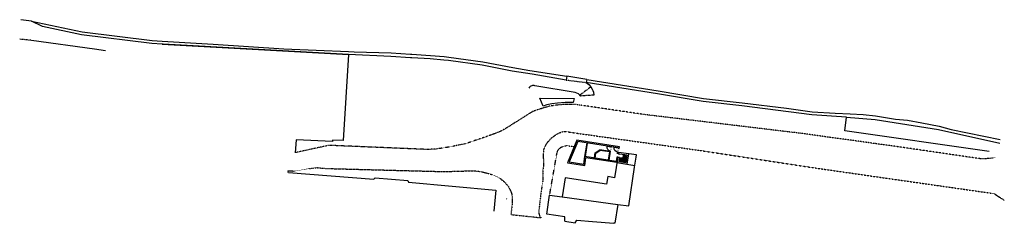
# Model space of a CAD drawing. Units: millimetres. Extents: x 13680 to 268030, y 67750 to 120400.
import ezdxf

# ---------------------------------------------------------------- set-up
doc = ezdxf.new("R2010")
doc.units = ezdxf.units.MM
doc.linetypes.add('ACAD_DASH', pattern=[48, 24, -24])
for name, color, linetype in [('Doors', 4, 'Continuous'), ('Existing', 2, 'Continuous'), ('New', 1, 'Continuous'), ('Roads', 7, 'Continuous'), ('Stairs', 3, 'Continuous')]:
    doc.layers.add(name, color=color, linetype=linetype)
doc.layers.get('Doors').off()

# ---------------------------------------------------------------- blocks, each defined once
blk = doc.blocks.new('dot_symbol_mm')
at = {"color": 250, "linetype": 'Continuous', "const_width": 0.05}
blk.add_lwpolyline([(-0.025, 0, 1), (0.025, 0, 1)], format="xyb", close=True, dxfattribs=at)
blk = doc.blocks.new('door1000')
at = {"layer": 'New'}
for p, q in [((166175, 88397), (166175, 89397)), ((166675, 88397), (166675, 88297))]:
    blk.add_line(p, q, dxfattribs=at)
blk.add_arc((166175, 88397), 1000, 0, 90, dxfattribs=at)

msp = doc.modelspace()

# ---------------------------------------------------------------- linework, layer by layer
at = {"layer": 'Existing', "lineweight": -3, "ltscale": 0.5}
for p, q in [((16760, 120030), (13980, 120400)), ((155030, 105800), (154880, 104800)), ((160030, 104160), (160030, 104150)), ((158430, 100650), (158380, 100900))]:
    msp.add_line(p, q, dxfattribs=at)
at = {"layer": 'Existing', "lineweight": -3}
for p, q in [((33010, 112760), (16730, 115050)), ((35850, 112360), (33010, 112760)), ((50450, 114050), (98580, 111400)), ((160180, 104950), (155030, 105800)), ((173030, 85450), (168400, 86100)), ((149830, 70100), (150580, 75050)), ((150580, 75050), (153810, 74610)), ((153810, 74610), (168220, 72640)), ((168220, 72640), (167430, 67750)), ((167430, 67750), (167130, 67750))]:
    msp.add_line(p, q, dxfattribs=at)
at = {"layer": 'Existing'}
for p, q in [((168592, 84759), (168197, 84821)), ((168721, 85570), (168326, 85633)), ((168592, 84759), (168435, 83766)), ((168734, 85649), (168721, 85570)), ((168734, 85649), (168721, 85570)), ((170574, 85391), (168734, 85649)), ((170304, 83469), (170574, 85391)), ((170644, 83011), (171026, 85731)), ((167977, 83433), (172611, 82699)), ((168435, 83766), (170303, 83462))]:
    msp.add_line(p, q, dxfattribs=at)
at = {"layer": 'Existing', "lineweight": -3, "ltscale": 0.5}
for points in [[(50450, 114050), (47810, 114200), (29650, 116510), (19540, 118630), (16760, 120030)], [(98580, 111400), (50700, 114040), (50450, 114050)], [(154880, 104800), (146080, 106300), (140930, 107130), (133140, 108630), (124420, 109830), (123240, 109970), (119720, 110270), (114950, 110570), (114600, 110570), (109590, 110920), (98580, 111400)], [(160180, 104950), (160032, 104172), (160030, 104160)], [(158380, 100900), (158030, 101250), (157180, 101550), (146780, 103300), (146580, 103350), (146180, 103350), (145980, 103300), (145730, 103200), (145530, 103100), (145380, 102950), (145180, 102650)], [(227230, 95200), (218270, 95810), (200190, 98110), (190220, 99210), (178450, 101210), (160030, 104160)], [(160030, 104150), (160380, 103900), (160680, 103650), (161180, 103050)], [(161180, 103050), (161580, 102400), (161730, 102050), (161880, 101650), (162030, 100900)], [(156880, 100000), (156680, 99000), (154630, 99000), (152630, 98850), (151180, 98650), (149830, 98350), (148880, 98050), (148030, 100150), (156880, 100000)], [(264080, 86350), (226830, 91650), (227230, 95200)], [(227230, 95200), (234660, 94620), (251020, 91980), (266880, 88450)]]:
    msp.add_lwpolyline(points, dxfattribs=at)
at = {"layer": 'Existing', "lineweight": -3}
for points in [[(16760, 120030), (29780, 117300), (47880, 115000), (50500, 114850), (63630, 114100), (81930, 112850), (98630, 112160), (100080, 112100), (109630, 111800), (114630, 111450), (114980, 111450), (119780, 111150), (123330, 110850), (124530, 110700), (133280, 109500), (141080, 108000), (145430, 107300), (155030, 105800)], [(98580, 111400), (97230, 89200), (94500, 89250)], [(160180, 104950), (178580, 102000), (190330, 100000), (200280, 98900), (211730, 97500), (218380, 96600), (224330, 96200), (228180, 96050), (231580, 95900), (234780, 95500), (239930, 94700), (243030, 94400), (246730, 93750), (251230, 92850), (254280, 92000), (266920, 89390)], [(94500, 89250), (94480, 88900), (85080, 89300), (84830, 86000)], [(168197, 84821), (167360, 79540), (165600, 79820), (165290, 77860), (154590, 79550), (153810, 74610)], [(168400, 86100), (168326, 85633)], [(172540, 82230), (172940, 84870), (173030, 85450)], [(168220, 72640), (171030, 72250), (172540, 82230)], [(83080, 80900), (105130, 79200), (105530, 79550), (113930, 78850), (114080, 78350), (136680, 76350), (136140, 70850)], [(154530, 68330), (154530, 69400), (149830, 70100)], [(154530, 68330), (157180, 67900), (157580, 68550), (161680, 68200), (167130, 67750)]]:
    msp.add_lwpolyline(points, dxfattribs=at)
at = {"layer": 'Existing', "linetype": 'ACAD_DASH', "lineweight": -3, "ltscale": 0.07, "flags": 128}
for points in [[(16730, 115050), (13680, 115350)], [(154880, 104800), (160030, 104150)], [(158380, 100900), (161180, 103050)], [(162030, 100900), (158430, 100650)], [(83080, 80900), (82980, 81350)]]:
    msp.add_lwpolyline(points, dxfattribs=at)
at = {"layer": 'New'}
for p, q in [((157635, 89217), (155202, 83426)), ((168595, 87486), (157635, 89217)), ((157821, 88884), (155627, 83663)), ((168251, 87237), (157821, 88884)), ((159710, 85043), (160256, 88500)), ((159808, 85027), (160354, 88484)), ((162382, 85937), (163526, 86768)), ((162520, 85852), (163564, 86611)), ((166211, 86344), (163526, 86768)), ((166138, 86204), (163564, 86611)), ((166379, 87431), (166481, 87415)), ((166382, 87431), (166398, 87530)), ((166481, 87415), (166497, 87514)), ((168251, 87237), (168243, 87177)), ((168251, 87176), (168545, 87135)), ((168545, 87135), (168595, 87486)), ((159398, 83067), (159710, 85043)), ((159647, 82724), (159959, 84700)), ((167729, 83776), (159710, 85043)), ((167977, 83433), (159959, 84700)), ((162179, 84653), (162382, 85937)), ((162327, 84629), (162520, 85852)), ((165802, 84081), (166138, 86204)), ((165951, 84057), (166325, 86428)), ((166211, 86344), (166226, 86443)), ((166226, 86443), (166325, 86428)), ((167901, 84868), (167729, 83776)), ((168197, 84821), (167901, 84868)), ((168123, 86293), (168039, 85678)), ((168108, 86186), (168406, 86146)), ((168400, 86100), (168406, 86146)), ((168592, 84759), (168435, 83766)), ((155202, 83426), (159647, 82724)), ((155627, 83663), (159398, 83067)), ((167977, 83433), (170644, 83011)), ((167977, 83433), (170644, 83011))]:
    msp.add_line(p, q, dxfattribs=at)
at = {"layer": 'New', "linetype": 'ACAD_DASH', "lineweight": -3, "ltscale": 0.07, "flags": 128}
msp.add_lwpolyline([(144130, 95350), (139380, 92360)], dxfattribs=at)
at = {"layer": 'Roads', "linetype": 'ACAD_DASH', "lineweight": -3, "ltscale": 0.07, "flags": 128}
for points in [[(265730, 84850), (264980, 84600), (263330, 84450), (262580, 84400), (261780, 84450), (239480, 87700), (215530, 91000), (174780, 95900), (158880, 98250), (157280, 98450), (156130, 98500), (154430, 98450), (154130, 98450), (152330, 98300), (150680, 98050), (149480, 97700), (147780, 97200), (146980, 96950), (146130, 96600), (146030, 96550), (144130, 95350)], [(139380, 92360), (139130, 92200), (137930, 91550), (136330, 90900), (135380, 90550), (132030, 89400), (128930, 88350), (126030, 87750), (125430, 87600), (121980, 87050), (121630, 87000), (120580, 86900), (118930, 86850), (118730, 86850), (93630, 87900), (84830, 86000)], [(149040, 86560), (149180, 87050), (149480, 87750), (149680, 88100), (149730, 88200), (149930, 88500), (150230, 88900), (150530, 89250), (151130, 89850), (151480, 90150), (152080, 90600), (152280, 90700), (152630, 90900), (152930, 91050), (153630, 91350), (153980, 91450), (154330, 91500), (154680, 91500), (157980, 91000), (190080, 86500), (218280, 82200), (246080, 78200), (264680, 75550), (265280, 75450), (265630, 75300), (266880, 74450), (268030, 73720)], [(149040, 86560), (148980, 86350), (148930, 85950), (148930, 85250), (148980, 83000), (148980, 82650), (148830, 81450), (148780, 80850), (148780, 78550), (148480, 76650), (148080, 73550), (147830, 71350), (147780, 70750), (147830, 70200), (147930, 69800), (147980, 69700), (148030, 69550), (148130, 69400), (148230, 69350), (148330, 69250), (148430, 69200)], [(150580, 75050), (152450, 85780), (152620, 86360), (152890, 86900), (153550, 87460), (154250, 87700), (154960, 87850), (155320, 87790), (156947, 87580)], [(82980, 81350), (84680, 81250), (88480, 81900), (90480, 82150), (92080, 82000), (93980, 81900), (122430, 81150), (124830, 81150), (125580, 81200), (129280, 81300), (131330, 81300), (132780, 81150), (134280, 80750), (134730, 80650), (135680, 80350), (136930, 79800)], [(136930, 79800), (137780, 79350), (138030, 79150), (138430, 78850), (138780, 78550), (139080, 78250), (139680, 77550), (139930, 77200), (140080, 76950), (140280, 76550), (140480, 76200), (140630, 75800), (140780, 75350), (140880, 74950), (140930, 74500), (140930, 72900), (140780, 71800), (140580, 70080)], [(140580, 70080), (141180, 69950), (148430, 69200)]]:
    msp.add_lwpolyline(points, dxfattribs=at)
at = {"layer": 'Stairs'}
for p, q in [((169364, 84577), (168659, 84669)), ((169365, 84530), (168666, 84400)), ((169379, 84485), (168756, 84147)), ((169408, 84447), (168920, 83933)), ((169447, 84419), (169141, 83781)), ((169493, 84405), (169399, 83704)), ((169534, 84703), (169633, 85406)), ((169541, 84407), (169668, 83710)), ((169577, 84689), (169891, 85332)), ((169586, 84423), (169921, 83799)), ((169633, 85406), (169610, 85409)), ((169615, 84664), (170111, 85178)), ((169639, 85448), (169618, 85451)), ((169623, 84453), (170135, 83962)), ((169643, 84627), (170273, 84963)), ((169649, 84492), (170289, 84183)), ((169660, 84584), (170361, 84709)), ((169662, 84537), (170366, 84440)), ((169760, 84911), (169760, 84861)), ((169760, 84911), (169810, 84911))]:
    msp.add_line(p, q, dxfattribs=at)
msp.add_circle((169513, 84554), 150, dxfattribs=at)
for centre, radius, start, end in [((168580, 84679), 38.2, 352.57289, 80.9915), ((168580, 84679), 80.2, 352.57289, 80.9915), ((169510, 84557), 900, 172.49336, 81.77649), ((169510, 84557), 858, 172.48931, 81.76638), ((169513, 84558), 431, 199.51195, 55.03125), ((169615, 85430), 21, 81.99809, 266.94042)]:
    msp.add_arc(centre, radius, start, end, dxfattribs=at)
at = {"layer": 'Stairs', "linetype": 'ACAD_DASH'}
msp.add_arc((169510, 84557), 706, 172.47132, 81.72189, dxfattribs=at)

# ---------------------------------------------------------------- block references
at = {"layer": 'Doors', "xscale": -1}
for p, rotation in [((278738, 238468), 81.3775596800584), ((279438, 239050), 81.80265785277881)]:
    msp.add_blockref('door1000', p, dxfattribs=dict(at, rotation=rotation))
at = {"layer": 'Existing', "xscale": 3000, "yscale": 3000, "zscale": 3000}
msp.add_blockref('dot_symbol_mm', (152890, 86900), dxfattribs=at)
at = {"layer": 'Roads', "xscale": 3000, "yscale": 3000, "zscale": 3000}
msp.add_blockref('dot_symbol_mm', (139470, 74070), dxfattribs=at)

doc.saveas('drawing.dxf')
